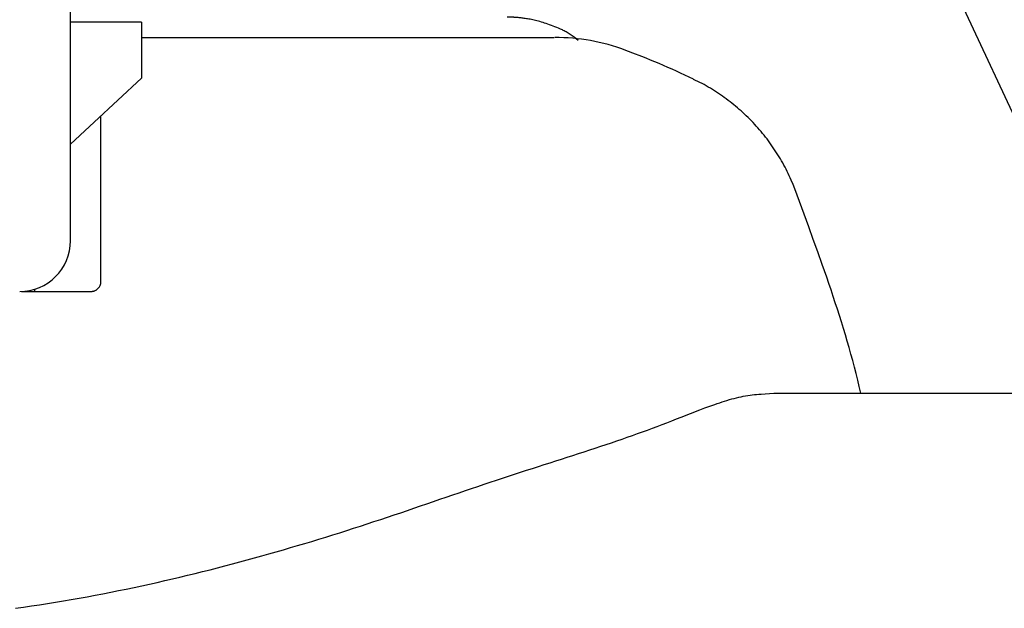
# Model space of a CAD drawing. Extents: x 31 to 5162, y 75 to 3600.
# Drawn here: x 901 to 998, y 971 to 1029 of the extents above; entities that cross this region are included whole.
import ezdxf

# ---------------------------------------------------------------- set-up
doc = ezdxf.new("R2010")
doc.units = 0
doc.layers.get('0').update_dxf_attribs({"linetype": 'CONTINUOUS'})

# ---------------------------------------------------------------- blocks, each defined once
blk = doc.blocks.new('BLKF155')
at = {"color": 7, "linetype": 'CONTINUOUS'}
for p, q in [((977.92018, 1009.874608), (977.003563, 1012.350379)), ((978.375607, 1008.635585), (977.92018, 1009.874608)), ((978.827578, 1007.395198), (978.375607, 1008.635585)), ((979.274939, 1006.152991), (978.827578, 1007.395198)), ((979.716539, 1004.908511), (979.274939, 1006.152991)), ((979.934819, 1004.285275), (979.716539, 1004.908511)), ((980.151226, 1003.661301), (979.934819, 1004.285275)), ((980.365616, 1003.03653), (980.151226, 1003.661301)), ((980.577821, 1002.410915), (980.365616, 1003.03653)), ((980.787625, 1001.784422), (980.577821, 1002.410915)), ((980.994808, 1001.15702), (980.787625, 1001.784422)), ((981.19915, 1000.528676), (980.994808, 1001.15702)), ((981.40043, 999.899359), (981.19915, 1000.528676)), ((981.598428, 999.269038), (981.40043, 999.899359)), ((981.792923, 998.63768), (981.598428, 999.269038)), ((981.983696, 998.005255), (981.792923, 998.63768)), ((982.170526, 997.37173), (981.983696, 998.005255)), ((982.353193, 996.737074), (982.170526, 997.37173)), ((982.531476, 996.101255), (982.353193, 996.737074)), ((982.705154, 995.464242), (982.531476, 996.101255)), ((982.874009, 994.826003), (982.705154, 995.464242)), ((983.037818, 994.186505), (982.874009, 994.826003)), ((983.196362, 993.545719), (983.037818, 994.186505)), ((983.349421, 992.903611), (983.196362, 993.545719)), ((983.496819, 992.260161), (983.349421, 992.903611))]:
    blk.add_line(p, q, dxfattribs=at)
blk = doc.blocks.new('BLKF156')
at = {"color": 7, "linetype": 'CONTINUOUS'}
for p, q in [((967.245085, 1023.041444), (967.030231, 1023.137036)), ((967.458598, 1022.943076), (967.245085, 1023.041444)), ((967.669791, 1022.839925), (967.458598, 1022.943076)), ((967.878666, 1022.73208), (967.669791, 1022.839925)), ((968.085393, 1022.619983), (967.878666, 1022.73208)), ((968.290138, 1022.504075), (968.085393, 1022.619983)), ((968.493072, 1022.384799), (968.290138, 1022.504075)), ((968.694361, 1022.262597), (968.493072, 1022.384799)), ((968.894175, 1022.137911), (968.694361, 1022.262597)), ((969.092682, 1022.011182), (968.894175, 1022.137911)), ((969.290003, 1021.882749), (969.092682, 1022.011182)), ((969.486093, 1021.752596), (969.290003, 1021.882749)), ((969.680878, 1021.620635), (969.486093, 1021.752596)), ((969.874279, 1021.486778), (969.680878, 1021.620635)), ((970.06622, 1021.350935), (969.874279, 1021.486778)), ((970.256625, 1021.213018), (970.06622, 1021.350935)), ((970.445415, 1021.072939), (970.256625, 1021.213018)), ((970.632516, 1020.930608), (970.445415, 1021.072939)), ((970.817851, 1020.785944), (970.632516, 1020.930608)), ((971.001386, 1020.638939), (970.817851, 1020.785944)), ((971.18311, 1020.489643), (971.001386, 1020.638939)), ((971.363013, 1020.338104), (971.18311, 1020.489643)), ((971.541086, 1020.184373), (971.363013, 1020.338104)), ((971.717319, 1020.028498), (971.541086, 1020.184373)), ((971.891703, 1019.87053), (971.717319, 1020.028498)), ((972.064229, 1019.710517), (971.891703, 1019.87053)), ((972.234887, 1019.54851), (972.064229, 1019.710517)), ((972.403664, 1019.384553), (972.234887, 1019.54851)), ((972.570532, 1019.218668), (972.403664, 1019.384553)), ((972.735456, 1019.050868), (972.570532, 1019.218668)), ((972.898401, 1018.881166), (972.735456, 1019.050868)), ((973.059332, 1018.709576), (972.898401, 1018.881166)), ((973.218215, 1018.536111), (973.059332, 1018.709576)), ((973.375015, 1018.360783), (973.218215, 1018.536111)), ((973.529697, 1018.183606), (973.375015, 1018.360783)), ((973.682227, 1018.004593), (973.529697, 1018.183606)), ((973.832573, 1017.82376), (973.682227, 1018.004593)), ((973.980739, 1017.64114), (973.832573, 1017.82376)), ((974.126738, 1017.456775), (973.980739, 1017.64114)), ((974.270584, 1017.270706), (974.126738, 1017.456775)), ((974.412291, 1017.082973), (974.270584, 1017.270706)), ((974.551875, 1016.893617), (974.412291, 1017.082973)), ((974.689349, 1016.70268), (974.551875, 1016.893617)), ((974.824727, 1016.510202), (974.689349, 1016.70268)), ((974.958024, 1016.316224), (974.824727, 1016.510202)), ((975.089252, 1016.120787), (974.958024, 1016.316224)), ((975.218348, 1015.9239), (975.089252, 1016.120787)), ((975.345183, 1015.725545), (975.218348, 1015.9239)), ((975.469621, 1015.525704), (975.345183, 1015.725545)), ((975.591528, 1015.324357), (975.469621, 1015.525704)), ((975.710769, 1015.121485), (975.591528, 1015.324357)), ((975.827209, 1014.917068), (975.710769, 1015.121485)), ((975.940714, 1014.711086), (975.827209, 1014.917068)), ((976.05115, 1014.503522), (975.940714, 1014.711086)), ((976.158381, 1014.294354), (976.05115, 1014.503522)), ((976.262333, 1014.083588), (976.158381, 1014.294354)), ((976.363267, 1013.871361), (976.262333, 1014.083588)), ((976.461559, 1013.657854), (976.363267, 1013.871361)), ((976.557587, 1013.443251), (976.461559, 1013.657854)), ((976.651729, 1013.227734), (976.557587, 1013.443251)), ((976.835861, 1012.79469), (976.651729, 1013.227734)), ((977.016974, 1012.360184), (976.835861, 1012.79469))]:
    blk.add_line(p, q, dxfattribs=at)
blk = doc.blocks.new('BLKF157')
at = {"color": 7, "linetype": 'CONTINUOUS'}
for p, q in [((961.077032, 1025.72211), (960.212562, 1026.054042)), ((961.939909, 1025.386492), (961.077032, 1025.72211)), ((962.370253, 1025.216149), (961.939909, 1025.386492)), ((962.799601, 1025.043503), (962.370253, 1025.216149)), ((963.227756, 1024.868093), (962.799601, 1025.043503)), ((963.654517, 1024.689457), (963.227756, 1024.868093)), ((964.079685, 1024.507136), (963.654517, 1024.689457)), ((964.503102, 1024.320759), (964.079685, 1024.507136)), ((964.924901, 1024.130639), (964.503102, 1024.320759)), ((965.345351, 1023.937397), (964.924901, 1024.130639)), ((965.764723, 1023.741659), (965.345351, 1023.937397)), ((966.183286, 1023.544048), (965.764723, 1023.741659)), ((967.019063, 1023.145704), (966.183286, 1023.544048))]:
    blk.add_line(p, q, dxfattribs=at)
blk = doc.blocks.new('BLKF159')
at = {"color": 7, "linetype": 'CONTINUOUS'}
for p, q in [((966.745177, 990.26374), (967.664737, 990.628096)), ((964.891319, 989.536402), (965.357777, 989.717958)), ((965.357777, 989.717958), (965.821932, 989.899728)), ((965.821932, 989.899728), (966.745177, 990.26374)), ((962.018425, 988.453987), (962.50837, 988.633351)), ((962.50837, 988.633351), (962.99325, 988.813188)), ((962.99325, 988.813188), (963.473524, 988.993455)), ((963.473524, 988.993455), (963.949653, 989.174108)), ((963.949653, 989.174108), (964.422098, 989.355105)), ((964.422098, 989.355105), (964.891319, 989.536402)), ((959.484951, 987.563816), (960.002564, 987.741234)), ((960.002564, 987.741234), (960.514878, 987.918858)), ((960.514878, 987.918858), (961.02173, 988.096792)), ((961.02173, 988.096792), (961.522956, 988.275137)), ((961.522956, 988.275137), (962.018425, 988.453987)), ((956.277185, 986.497948), (956.823146, 986.676264)), ((956.823146, 986.676264), (957.364792, 986.854176)), ((957.364792, 986.854176), (957.901959, 987.031785)), ((957.901959, 987.031785), (958.434484, 987.209193)), ((958.434484, 987.209193), (958.962203, 987.386503)), ((958.962203, 987.386503), (959.484951, 987.563816)), ((953.487976, 985.596611), (954.053372, 985.77857)), ((954.053372, 985.77857), (954.615047, 985.95955)), ((954.615047, 985.95955), (955.172974, 986.139694)), ((955.172974, 986.139694), (955.727073, 986.319125)), ((955.727073, 986.319125), (956.277185, 986.497948)), ((950.60604, 984.667203), (951.189672, 984.856171)), ((951.189672, 984.856171), (951.769706, 985.043454)), ((951.769706, 985.043454), (952.346118, 985.229194)), ((952.346118, 985.229194), (952.918883, 985.413533)), ((952.918883, 985.413533), (953.487976, 985.596611)), ((947.634793, 983.692333), (948.236037, 983.891682)), ((948.236037, 983.891682), (948.833809, 984.088787)), ((948.833809, 984.088787), (949.428084, 984.283653)), ((949.428084, 984.283653), (950.018836, 984.476411)), ((950.018836, 984.476411), (950.60604, 984.667203)), ((944.577523, 982.665008), (945.195689, 982.874255)), ((945.195689, 982.874255), (945.810527, 983.0817)), ((945.810527, 983.0817), (946.42201, 983.287254)), ((946.42201, 983.287254), (947.030108, 983.490828)), ((947.030108, 983.490828), (947.634793, 983.692333)), ((942.072168, 981.811764), (942.703354, 982.027336)), ((942.703354, 982.027336), (943.331327, 982.24146)), ((943.331327, 982.24146), (943.95606, 982.454046)), ((943.95606, 982.454046), (944.577523, 982.665008)), ((938.86839, 980.717225), (939.515556, 980.937701)), ((939.515556, 980.937701), (940.159504, 981.157599)), ((940.159504, 981.157599), (940.800248, 981.376713)), ((940.800248, 981.376713), (941.437798, 981.594836)), ((941.437798, 981.594836), (942.072168, 981.811764)), ((936.247301, 979.833672), (936.907462, 980.054395)), ((936.907462, 980.054395), (937.564355, 980.275365)), ((937.564355, 980.275365), (938.217994, 980.496378)), ((938.217994, 980.496378), (938.86839, 980.717225)), ((932.897066, 978.740919), (933.573732, 978.957389)), ((933.573732, 978.957389), (934.247087, 979.175057)), ((934.247087, 979.175057), (934.917126, 979.393797)), ((934.917126, 979.393797), (935.583859, 979.613404)), ((935.583859, 979.613404), (936.247301, 979.833672)), ((930.157889, 977.887488), (930.847499, 978.098938)), ((930.847499, 978.098938), (931.533919, 978.311673)), ((931.533919, 978.311673), (932.217118, 978.525674)), ((932.217118, 978.525674), (932.897066, 978.740919)), ((926.663054, 976.850229), (927.368157, 977.054947)), ((927.368157, 977.054947), (928.070223, 977.261053)), ((928.070223, 977.261053), (928.76922, 977.468525)), ((928.76922, 977.468525), (929.465119, 977.677343)), ((929.465119, 977.677343), (930.157889, 977.887488)), ((923.09299, 975.84849), (923.81286, 976.045739)), ((923.81286, 976.045739), (924.529822, 976.244615)), ((924.529822, 976.244615), (925.243858, 976.445034)), ((925.243858, 976.445034), (925.954944, 976.646918)), ((925.954944, 976.646918), (926.663054, 976.850229)), ((919.450746, 974.889599), (920.184847, 975.077449)), ((920.184847, 975.077449), (920.916142, 975.267347)), ((920.916142, 975.267347), (921.644611, 975.45921)), ((921.644611, 975.45921), (922.370234, 975.652952)), ((922.370234, 975.652952), (923.09299, 975.84849)), ((915.738872, 973.984024), (916.486693, 974.16037)), ((916.486693, 974.16037), (917.231813, 974.339183)), ((917.231813, 974.339183), (917.974209, 974.520382)), ((917.974209, 974.520382), (918.71386, 974.703882)), ((918.71386, 974.703882), (919.450746, 974.889599)), ((911.197519, 972.981935), (911.960678, 973.141918)), ((911.960678, 973.141918), (912.721387, 973.304812)), ((912.721387, 973.304812), (913.479604, 973.470543)), ((913.479604, 973.470543), (914.235285, 973.639038)), ((914.235285, 973.639038), (914.988389, 973.810222)), ((914.988389, 973.810222), (915.738872, 973.984024)), ((906.569504, 972.087252), (907.346463, 972.228239)), ((907.346463, 972.228239), (908.121234, 972.372571)), ((908.121234, 972.372571), (908.893768, 972.52018)), ((908.893768, 972.52018), (909.664021, 972.670992)), ((909.664021, 972.670992), (910.431953, 972.824935)), ((910.431953, 972.824935), (911.197519, 972.981935)), ((900.281097, 971.087741), (901.073748, 971.199578)), ((901.073748, 971.199578), (901.864614, 971.315292)), ((901.864614, 971.315292), (902.653644, 971.434815)), ((902.653644, 971.434815), (903.44079, 971.558082)), ((903.44079, 971.558082), (904.225999, 971.685025)), ((904.225999, 971.685025), (905.009221, 971.815579)), ((905.009221, 971.815579), (905.790406, 971.949677)), ((905.790406, 971.949677), (906.569504, 972.087252))]:
    blk.add_line(p, q, dxfattribs=at)
blk = doc.blocks.new('BLKF167')
at = {"color": 7, "linetype": 'CONTINUOUS'}
for p, q in [((908.695431, 1003.110003), (908.70062, 1003.159376)), ((908.70062, 1003.159376), (908.707285, 1003.260157)), ((907.707285, 1002.260159), (907.825541, 1002.274587)), ((907.825541, 1002.274587), (907.883447, 1002.283044)), ((907.883447, 1002.283044), (907.939887, 1002.292991)), ((907.939887, 1002.292991), (907.994373, 1002.304926)), ((907.994373, 1002.304926), (908.046414, 1002.319346)), ((908.046414, 1002.319346), (908.095649, 1002.336607)), ((908.095649, 1002.336607), (908.142176, 1002.356554)), ((908.142176, 1002.356554), (908.186196, 1002.378914)), ((908.186196, 1002.378914), (908.227915, 1002.403413)), ((908.227915, 1002.403413), (908.267536, 1002.429779)), ((908.267536, 1002.429779), (908.305261, 1002.457736)), ((908.305261, 1002.457736), (908.375783, 1002.517413)), ((908.375783, 1002.517413), (908.440164, 1002.581512)), ((908.440164, 1002.581512), (908.498394, 1002.650031)), ((908.498394, 1002.650031), (908.550441, 1002.722991)), ((908.550441, 1002.722991), (908.596217, 1002.800429)), ((908.596217, 1002.800429), (908.616567, 1002.84088)), ((908.616567, 1002.84088), (908.635064, 1002.882532)), ((908.635064, 1002.882532), (908.651583, 1002.92542)), ((908.651583, 1002.92542), (908.666001, 1002.969577)), ((908.666001, 1002.969577), (908.678195, 1003.015037)), ((908.678195, 1003.015037), (908.688043, 1003.061837)), ((908.688043, 1003.061837), (908.695431, 1003.110003))]:
    blk.add_line(p, q, dxfattribs=at)
blk = doc.blocks.new('BLKF168')
at = {"color": 7, "linetype": 'CONTINUOUS'}
for p, q in [((912.707284, 1027.260157), (913.834895, 1027.260157)), ((913.834895, 1027.260157), (914.957786, 1027.260157)), ((914.957786, 1027.260157), (915.515988, 1027.260157)), ((915.515988, 1027.260157), (916.071239, 1027.260157)), ((916.071239, 1027.260157), (916.623009, 1027.260157)), ((916.623009, 1027.260157), (917.1712, 1027.260157)), ((917.1712, 1027.260157), (917.715921, 1027.260157)), ((917.715921, 1027.260157), (918.257283, 1027.260157)), ((918.257283, 1027.260157), (918.795395, 1027.260157)), ((918.795395, 1027.260157), (919.330365, 1027.260157)), ((919.330365, 1027.260157), (919.862305, 1027.260157)), ((919.862305, 1027.260157), (920.391324, 1027.260157)), ((920.391324, 1027.260157), (920.917517, 1027.260157)), ((920.917517, 1027.260157), (921.440876, 1027.260157)), ((921.440876, 1027.260157), (921.961345, 1027.260157)), ((921.961345, 1027.260157), (922.478865, 1027.260157)), ((922.478865, 1027.260157), (922.993379, 1027.260157)), ((922.993379, 1027.260157), (923.504831, 1027.260157)), ((923.504831, 1027.260157), (924.013162, 1027.260157)), ((924.013162, 1027.260157), (924.518315, 1027.260157)), ((924.518315, 1027.260157), (925.020234, 1027.260157)), ((925.020234, 1027.260157), (925.518861, 1027.260157)), ((925.518861, 1027.260157), (926.014138, 1027.260157)), ((926.014138, 1027.260157), (926.506008, 1027.260157)), ((926.506008, 1027.260157), (926.994414, 1027.260157)), ((926.994414, 1027.260157), (927.479303, 1027.260157)), ((927.479303, 1027.260157), (927.960643, 1027.260157)), ((927.960643, 1027.260157), (928.438407, 1027.260157)), ((928.438407, 1027.260157), (928.912568, 1027.260157)), ((928.912568, 1027.260157), (929.383099, 1027.260157)), ((929.383099, 1027.260157), (929.849974, 1027.260157)), ((929.849974, 1027.260157), (930.313166, 1027.260157)), ((930.313166, 1027.260157), (930.772649, 1027.260157)), ((930.772649, 1027.260157), (931.228396, 1027.260157)), ((931.228396, 1027.260157), (931.680379, 1027.260157)), ((931.680379, 1027.260157), (932.128573, 1027.260157)), ((932.128573, 1027.260157), (932.57295, 1027.260157)), ((932.57295, 1027.260157), (933.013484, 1027.260157)), ((933.013484, 1027.260157), (933.450144, 1027.260157)), ((933.450144, 1027.260157), (933.882886, 1027.260157)), ((933.882886, 1027.260157), (934.311663, 1027.260157)), ((934.311663, 1027.260157), (934.736429, 1027.260157)), ((934.736429, 1027.260157), (935.157136, 1027.260157)), ((935.157136, 1027.260157), (935.573739, 1027.260157)), ((935.573739, 1027.260157), (935.98619, 1027.260157)), ((935.98619, 1027.260157), (936.394444, 1027.260157)), ((936.394444, 1027.260157), (936.798453, 1027.260157)), ((936.798453, 1027.260157), (937.19817, 1027.260157)), ((937.19817, 1027.260157), (937.59355, 1027.260157)), ((937.59355, 1027.260157), (937.984546, 1027.260157)), ((937.984546, 1027.260157), (938.371111, 1027.260157)), ((938.371111, 1027.260157), (938.753208, 1027.260157)), ((938.753208, 1027.260157), (939.130821, 1027.260157)), ((939.130821, 1027.260157), (939.503935, 1027.260157)), ((939.503935, 1027.260157), (939.872533, 1027.260157)), ((939.872533, 1027.260157), (940.236601, 1027.260157)), ((940.236601, 1027.260157), (940.596124, 1027.260157)), ((940.596124, 1027.260157), (940.951087, 1027.260157)), ((940.951087, 1027.260157), (941.301474, 1027.260157)), ((941.301474, 1027.260157), (941.647269, 1027.260157)), ((941.647269, 1027.260157), (941.988459, 1027.260157)), ((941.988459, 1027.260157), (942.325028, 1027.260157)), ((942.325028, 1027.260157), (942.656959, 1027.260157)), ((942.656959, 1027.260157), (942.984239, 1027.260157)), ((942.984239, 1027.260157), (943.306851, 1027.260157)), ((943.306851, 1027.260157), (943.624777, 1027.260157)), ((943.624777, 1027.260157), (943.937999, 1027.260157)), ((943.937999, 1027.260157), (944.2465, 1027.260157)), ((944.2465, 1027.260157), (944.550262, 1027.260157)), ((944.550262, 1027.260157), (944.849267, 1027.260157)), ((944.849267, 1027.260157), (945.143497, 1027.260157)), ((945.143497, 1027.260157), (945.432935, 1027.260157)), ((945.432935, 1027.260157), (945.717563, 1027.260157)), ((945.717563, 1027.260157), (945.997363, 1027.260157)), ((945.997363, 1027.260157), (946.272318, 1027.260157)), ((946.272318, 1027.260157), (946.542409, 1027.260157)), ((946.542409, 1027.260157), (946.807618, 1027.260157)), ((946.807618, 1027.260157), (947.067909, 1027.260157)), ((947.067909, 1027.260157), (947.323237, 1027.260157)), ((947.323237, 1027.260157), (947.573553, 1027.260157)), ((947.573553, 1027.260157), (947.818811, 1027.260157)), ((947.818811, 1027.260157), (948.058964, 1027.260157)), ((948.058964, 1027.260157), (948.293965, 1027.260157)), ((948.293965, 1027.260157), (948.523768, 1027.260157)), ((948.523768, 1027.260157), (948.748326, 1027.260157)), ((948.748326, 1027.260157), (948.967591, 1027.260157)), ((948.967591, 1027.260157), (949.181518, 1027.260157)), ((949.181518, 1027.260157), (949.390058, 1027.260157)), ((949.390058, 1027.260157), (949.593165, 1027.260157)), ((949.593165, 1027.260157), (949.790803, 1027.260157)), ((949.790803, 1027.260157), (949.983003, 1027.260157)), ((949.983003, 1027.260157), (950.169819, 1027.260157)), ((950.169819, 1027.260157), (950.351309, 1027.260157)), ((950.351309, 1027.260157), (950.52753, 1027.260157)), ((950.52753, 1027.260157), (950.698536, 1027.260157)), ((950.698536, 1027.260157), (950.864386, 1027.260157)), ((950.864386, 1027.260157), (951.025136, 1027.260157)), ((951.025136, 1027.260157), (951.180841, 1027.260157)), ((951.180841, 1027.260157), (951.331558, 1027.260157)), ((951.331558, 1027.260157), (951.477344, 1027.260157)), ((951.477344, 1027.260157), (951.618256, 1027.260157)), ((951.618256, 1027.260157), (951.754348, 1027.260157)), ((951.754348, 1027.260157), (951.88563, 1027.260157)), ((951.88563, 1027.260157), (952.011934, 1027.260157)), ((952.011934, 1027.260157), (952.133058, 1027.260157)), ((952.133058, 1027.260157), (952.248798, 1027.260157)), ((952.248798, 1027.260157), (952.358949, 1027.260157)), ((952.358949, 1027.260157), (952.463308, 1027.260157)), ((952.463308, 1027.260157), (952.561671, 1027.260157)), ((952.561671, 1027.260157), (952.653834, 1027.260157)), ((952.653834, 1027.260157), (952.739594, 1027.260157)), ((952.739594, 1027.260157), (952.818747, 1027.260157)), ((952.818747, 1027.260157), (952.891089, 1027.260157)), ((952.891089, 1027.260157), (952.956416, 1027.260157)), ((952.956416, 1027.260157), (953.014526, 1027.260157)), ((953.014526, 1027.260157), (953.065458, 1027.260157)), ((953.065458, 1027.260157), (953.109798, 1027.260157)), ((953.109798, 1027.260157), (953.148206, 1027.260157)), ((953.148206, 1027.260157), (953.181339, 1027.260157)), ((953.181339, 1027.260157), (953.209858, 1027.260157)), ((953.209858, 1027.260157), (953.234422, 1027.260157)), ((953.234422, 1027.260157), (953.25569, 1027.260157)), ((953.25569, 1027.260157), (953.290974, 1027.260157)), ((953.290974, 1027.260157), (953.320984, 1027.260157))]:
    blk.add_line(p, q, dxfattribs=at)
blk = doc.blocks.new('BLKF174')
at = {"color": 7, "linetype": 'CONTINUOUS'}
for p, q in [((948.784386, 1029.262126), (948.707286, 1029.260158)), ((948.82768, 1029.262645), (948.784386, 1029.262126)), ((948.876667, 1029.262605), (948.82768, 1029.262645)), ((948.903889, 1029.262317), (948.876667, 1029.262605)), ((948.933246, 1029.261819), (948.903889, 1029.262317)), ((948.964975, 1029.261089), (948.933246, 1029.261819)), ((948.999313, 1029.260102), (948.964975, 1029.261089)), ((949.036499, 1029.258836), (948.999313, 1029.260102)), ((949.076768, 1029.257267), (949.036499, 1029.258836)), ((949.120358, 1029.255372), (949.076768, 1029.257267)), ((949.167506, 1029.253128), (949.120358, 1029.255372)), ((949.21845, 1029.250511), (949.167506, 1029.253128)), ((949.273427, 1029.247498), (949.21845, 1029.250511)), ((949.332674, 1029.244066), (949.273427, 1029.247498)), ((949.396421, 1029.240191), (949.332674, 1029.244066)), ((949.46473, 1029.235815), (949.396421, 1029.240191)), ((949.537475, 1029.230849), (949.46473, 1029.235815)), ((949.614526, 1029.225202), (949.537475, 1029.230849)), ((949.695751, 1029.21878), (949.614526, 1029.225202)), ((949.781017, 1029.211493), (949.695751, 1029.21878)), ((949.870193, 1029.203248), (949.781017, 1029.211493)), ((949.963145, 1029.193953), (949.870193, 1029.203248)), ((950.059743, 1029.183518), (949.963145, 1029.193953)), ((950.159854, 1029.171848), (950.059743, 1029.183518)), ((950.263346, 1029.158854), (950.159854, 1029.171848)), ((950.370131, 1029.144441), (950.263346, 1029.158854)), ((950.480217, 1029.128514), (950.370131, 1029.144441)), ((950.593628, 1029.110974), (950.480217, 1029.128514)), ((950.710387, 1029.091725), (950.593628, 1029.110974)), ((950.830517, 1029.07067), (950.710387, 1029.091725)), ((950.954041, 1029.047713), (950.830517, 1029.07067)), ((951.080983, 1029.022755), (950.954041, 1029.047713)), ((951.211364, 1028.9957), (951.080983, 1029.022755)), ((951.34521, 1028.966451), (951.211364, 1028.9957)), ((951.482542, 1028.934911), (951.34521, 1028.966451)), ((951.623362, 1028.900915), (951.482542, 1028.934911)), ((951.767631, 1028.864175), (951.623362, 1028.900915)), ((951.915306, 1028.824386), (951.767631, 1028.864175)), ((952.066342, 1028.781247), (951.915306, 1028.824386)), ((952.220697, 1028.734453), (952.066342, 1028.781247)), ((952.378327, 1028.683776), (952.220697, 1028.734453)), ((952.539195, 1028.629461), (952.378327, 1028.683776)), ((952.703266, 1028.571941), (952.539195, 1028.629461)), ((952.870504, 1028.511648), (952.703266, 1028.571941)), ((953.040873, 1028.449016), (952.870504, 1028.511648)), ((953.214333, 1028.384419), (953.040873, 1028.449016)), ((953.39078, 1028.317403), (953.214333, 1028.384419)), ((953.570056, 1028.246894), (953.39078, 1028.317403)), ((953.752006, 1028.171803), (953.570056, 1028.246894)), ((953.936473, 1028.091044), (953.752006, 1028.171803)), ((954.123302, 1028.003527), (953.936473, 1028.091044)), ((954.217552, 1027.956895), (954.123302, 1028.003527)), ((954.312335, 1027.908165), (954.217552, 1027.956895)), ((954.407629, 1027.857202), (954.312335, 1027.908165)), ((954.503416, 1027.80387), (954.407629, 1027.857202)), ((954.599675, 1027.748033), (954.503416, 1027.80387)), ((954.696388, 1027.689554), (954.599675, 1027.748033)), ((954.793535, 1027.628297), (954.696388, 1027.689554)), ((954.891096, 1027.564127), (954.793535, 1027.628297)), ((954.989052, 1027.496908), (954.891096, 1027.564127)), ((955.087383, 1027.426504), (954.989052, 1027.496908)), ((955.186067, 1027.352822), (955.087383, 1027.426504)), ((955.285058, 1027.276205), (955.186067, 1027.352822)), ((955.483711, 1027.116504), (955.285058, 1027.276205)), ((955.682855, 1026.952102), (955.483711, 1027.116504))]:
    blk.add_line(p, q, dxfattribs=at)
blk = doc.blocks.new('BLKF319')
at = {"color": 7, "linetype": 'CONTINUOUS'}
for p, q in [((974.94809, 992.260161), (976.384329, 992.260161)), ((976.384329, 992.260161), (977.818499, 992.260161)), ((977.818499, 992.260161), (979.24853, 992.260161)), ((979.24853, 992.260161), (980.672353, 992.260161)), ((980.672353, 992.260161), (981.381289, 992.260161)), ((981.381289, 992.260161), (982.087897, 992.260161)), ((982.087897, 992.260161), (982.791919, 992.260161)), ((982.791919, 992.260161), (983.493103, 992.260161)), ((983.493103, 992.260161), (984.191419, 992.260161)), ((984.191419, 992.260161), (984.887061, 992.260161)), ((984.887061, 992.260161), (985.580237, 992.260161)), ((985.580237, 992.260161), (986.271151, 992.260161)), ((986.271151, 992.260161), (987.647022, 992.260161)), ((987.647022, 992.260161), (989.016324, 992.260161)), ((989.016324, 992.260161), (990.380707, 992.260161)), ((990.380707, 992.260161), (991.741803, 992.260161)), ((991.741803, 992.260161), (994.458202, 992.260161)), ((994.458202, 992.260161), (997.170903, 992.260161)), ((997.170903, 992.260161), (999.884651, 992.260161)), ((999.884651, 992.260161), (1001.243421, 992.260161)), ((1001.243421, 992.260161), (1002.604369, 992.260161)), ((1002.604369, 992.260161), (1003.968232, 992.260161)), ((1003.968232, 992.260161), (1005.335746, 992.260161)), ((1005.335746, 992.260161), (1006.707647, 992.260161)), ((1006.707647, 992.260161), (1008.084671, 992.260161)), ((1008.084671, 992.260161), (1009.46755, 992.260161)), ((1009.46755, 992.260161), (1010.856893, 992.260161)), ((1010.856893, 992.260161), (1012.253171, 992.260161)), ((1012.253171, 992.260161), (1013.656848, 992.260161)), ((1013.656848, 992.260161), (1014.361606, 992.260161)), ((1014.361606, 992.260161), (1015.068388, 992.260161)), ((1015.068388, 992.260161), (1015.777252, 992.260161)), ((1015.777252, 992.260161), (1016.488255, 992.260161)), ((1016.488255, 992.260161), (1017.201456, 992.260161)), ((1017.201456, 992.260161), (1017.916913, 992.260161)), ((1017.916913, 992.260161), (1018.634681, 992.260161)), ((1018.634681, 992.260161), (1019.354804, 992.260161)), ((1019.354804, 992.260161), (1020.077318, 992.260161)), ((1020.077318, 992.260161), (1020.80226, 992.260161)), ((1020.80226, 992.260161), (1021.529669, 992.260161)), ((1021.529669, 992.260161), (1022.259581, 992.260161)), ((1022.259581, 992.260161), (1022.992034, 992.260161)), ((1022.992034, 992.260161), (1023.727065, 992.260161)), ((1023.727065, 992.260161), (1024.464711, 992.260161)), ((1024.464711, 992.260161), (1025.20501, 992.260161)), ((1025.20501, 992.260161), (1025.948, 992.260161)), ((1025.948, 992.260161), (1026.693717, 992.260161)), ((1026.693717, 992.260161), (1027.442198, 992.260161)), ((1027.442198, 992.260161), (1028.193479, 992.260161)), ((1028.193479, 992.260161), (1028.947572, 992.260161)), ((1028.947572, 992.260161), (1029.704477, 992.260161)), ((1029.704477, 992.260161), (1030.464198, 992.260161)), ((1030.464198, 992.260161), (1031.226738, 992.260161)), ((1031.226738, 992.260161), (1031.992097, 992.260161)), ((1031.992097, 992.260161), (1032.760278, 992.260161)), ((1032.760278, 992.260161), (1033.531284, 992.260161)), ((1033.531284, 992.260161), (1034.305116, 992.260161)), ((1034.305116, 992.260161), (1035.081764, 992.260161)), ((1035.081764, 992.260161), (1035.861214, 992.260161)), ((1035.861214, 992.260161), (1036.643451, 992.260161)), ((1036.643451, 992.260161), (1037.42846, 992.260161)), ((1037.42846, 992.260161), (1038.216225, 992.260161)), ((1038.216225, 992.260161), (1039.006734, 992.260161)), ((1039.006734, 992.260161), (1039.799969, 992.260161)), ((1039.799969, 992.260161), (1040.595915, 992.260161)), ((1040.595915, 992.260161), (1041.394532, 992.260161)), ((1041.394532, 992.260161), (1042.195764, 992.260161)), ((1042.195764, 992.260161), (1042.999552, 992.260161)), ((1042.999552, 992.260161), (1043.805841, 992.260161)), ((1043.805841, 992.260161), (1044.614571, 992.260161)), ((1044.614571, 992.260161), (1045.425686, 992.260161)), ((1045.425686, 992.260161), (1046.239129, 992.260161)), ((1046.239129, 992.260161), (1047.054842, 992.260161)), ((1047.054842, 992.260161), (1047.872765, 992.260161)), ((1047.872765, 992.260161), (1048.692834, 992.260161)), ((1048.692834, 992.260161), (1049.514985, 992.260161)), ((1049.514985, 992.260161), (1050.339154, 992.260161)), ((1050.339154, 992.260161), (1051.993287, 992.260161)), ((1051.993287, 992.260161), (1053.65472, 992.260161)), ((1053.65472, 992.260161), (1055.322875, 992.260161)), ((1055.322875, 992.260161), (1056.996941, 992.260161)), ((1056.996941, 992.260161), (1058.676054, 992.260161)), ((1058.676054, 992.260161), (1060.35935, 992.260161)), ((1060.35935, 992.260161), (1062.045965, 992.260161)), ((1062.045965, 992.260161), (1063.735105, 992.260161)), ((1063.735105, 992.260161), (1067.11882, 992.260161)), ((1067.11882, 992.260161), (1070.506487, 992.260161))]:
    blk.add_line(p, q, dxfattribs=at)
blk = doc.blocks.new('BLKF320')
at = {"color": 7, "linetype": 'CONTINUOUS'}
for p, q in [((970.090118, 991.47754), (970.327456, 991.550666)), ((970.327456, 991.550666), (970.563309, 991.620415)), ((970.563309, 991.620415), (970.797541, 991.68648)), ((970.797541, 991.68648), (971.030017, 991.748554)), ((971.030017, 991.748554), (971.260602, 991.806331)), ((971.260602, 991.806331), (971.489162, 991.859503)), ((971.489162, 991.859503), (971.715627, 991.907914)), ((971.715627, 991.907914), (971.940102, 991.951802)), ((971.940102, 991.951802), (972.162719, 991.991468)), ((972.162719, 991.991468), (972.383612, 992.027215)), ((972.383612, 992.027215), (972.602913, 992.059342)), ((972.602913, 992.059342), (972.820754, 992.088153)), ((972.820754, 992.088153), (973.037269, 992.113948)), ((973.037269, 992.113948), (973.252589, 992.137029)), ((973.252589, 992.137029), (973.466849, 992.157697)), ((973.466849, 992.157697), (973.680179, 992.176255)), ((973.680179, 992.176255), (974.104585, 992.208244)), ((974.104585, 992.208244), (974.526868, 992.235409)), ((974.526868, 992.235409), (974.94809, 992.260161)), ((967.664737, 990.628096), (968.154135, 990.807808)), ((968.154135, 990.807808), (968.642453, 990.985065)), ((968.642453, 990.985065), (969.12861, 991.157409)), ((969.12861, 991.157409), (969.37054, 991.240972)), ((969.37054, 991.240972), (969.611525, 991.322386)), ((969.611525, 991.322386), (969.851429, 991.401345)), ((969.851429, 991.401345), (970.090118, 991.47754))]:
    blk.add_line(p, q, dxfattribs=at)

msp = doc.modelspace()

# ---------------------------------------------------------------- linework, layer by layer
at = {"color": 7, "linetype": 'CONTINUOUS'}
for p, q in [((985.784408, 1046.938705), (1008.641798, 997.920881)), ((905.707285, 1022.260158), (905.707285, 1032.260156)), ((912.707284, 1028.760157), (905.707285, 1028.760157)), ((912.707284, 1028.760157), (912.707284, 1023.260157)), ((912.707284, 1023.260157), (905.707285, 1016.760158)), ((967.020083, 1023.147899), (967.035469, 1023.148644)), ((905.707285, 1017.760157), (905.707285, 1022.260158)), ((908.707285, 1003.260157), (908.707285, 1019.545873)), ((905.707285, 1007.260158), (905.707285, 1017.760157)), ((900.882295, 1002.260159), (907.707285, 1002.260159)), ((902.207285, 1002.260159), (902.207285, 1002.49046))]:
    msp.add_line(p, q, dxfattribs=at)
for centre, radius, start, end in [((953.370848, 1007.260389), 19.999768, 69.689033, 90.001571), ((900.707285, 1007.260158), 5, 270, 0)]:
    msp.add_arc(centre, radius, start, end, dxfattribs=at)

# ---------------------------------------------------------------- block references
for name in ['BLKF174', 'BLKF168', 'BLKF157', 'BLKF156', 'BLKF155', 'BLKF167', 'BLKF320', 'BLKF319', 'BLKF159']:
    msp.add_blockref(name, (0, 0))

doc.saveas('drawing.dxf')
